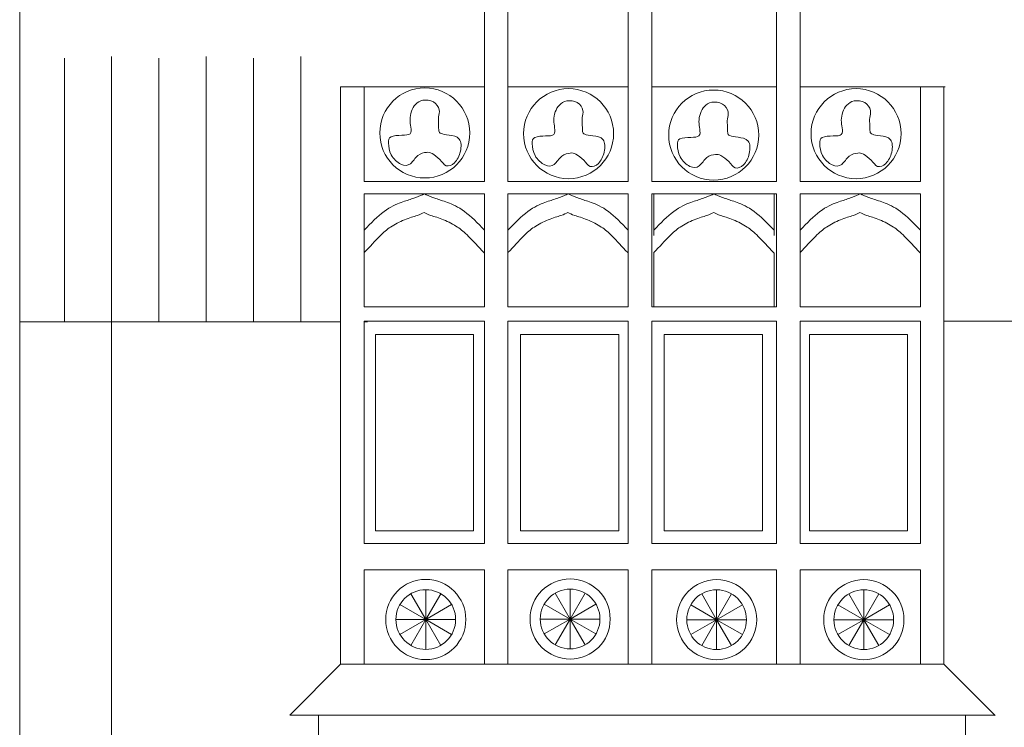
# Model space of a CAD drawing. Units: centimetres. Extents: x -61 to 61, y -26 to 26.
# Drawn here: x 32 to 40, y -18 to -12 of the extents above; entities that cross this region are included whole.
import ezdxf

# ---------------------------------------------------------------- set-up
doc = ezdxf.new("R2010")
doc.units = ezdxf.units.CM
doc.header["$MEASUREMENT"] = 0
doc.layers.add('layer 1', color=7, linetype='Continuous')

msp = doc.modelspace()

# ---------------------------------------------------------------- linework, layer by layer
at = {"layer": 'layer 1', "color": 242, "lineweight": 9}
for points, knots in [([(37.08551, -6.54192), (37.08551, -6.54192), (33.65383, -10.9195), (33.65383, -10.9195), (33.65383, -10.9195), (33.65383, -10.9195), (30.88893, -12.53055), (30.88893, -12.53055)], [0, 0, 0, 0, 0.3333333, 0.3333333, 0.3333333, 0.3333333, 1, 1, 1, 1]), ([(37.08551, -6.54192), (37.08551, -6.54192), (40.51719, -10.9195), (40.51719, -10.9195), (40.51719, -10.9195), (40.51719, -10.9195), (43.31093, -12.54735), (43.31093, -12.54735), (43.31093, -12.54735), (43.31093, -12.54735), (42.45479, -12.53608), (42.45479, -12.53608)], [0, 0, 0, 0, 0.25, 0.25, 0.25, 0.25, 0.5, 0.5, 0.5, 0.5, 1, 1, 1, 1]), ([(35.24085, -13.12824), (35.22985, -13.13924), (35.20602, -13.13924), (35.17577, -13.14016), (35.17577, -13.14016), (35.14552, -13.14108), (35.10886, -13.14291), (35.08961, -13.15208), (35.08961, -13.15208), (35.07036, -13.16124), (35.06853, -13.17774), (35.06944, -13.20341), (35.06944, -13.20341), (35.07036, -13.22907), (35.07403, -13.2639), (35.09144, -13.29598), (35.09144, -13.29598), (35.10886, -13.32806), (35.14003, -13.35739), (35.16844, -13.37114), (35.16844, -13.37114), (35.19685, -13.38489), (35.22252, -13.38305), (35.2436, -13.36656), (35.2436, -13.36656), (35.26468, -13.35006), (35.28118, -13.31889), (35.30325, -13.30092), (35.30325, -13.30092), (35.32531, -13.28295), (35.35293, -13.27817), (35.37127, -13.27633), (35.37127, -13.27633), (35.3896, -13.2745), (35.39863, -13.27561), (35.41598, -13.28534), (35.41598, -13.28534), (35.43333, -13.29506), (35.459, -13.31339), (35.47824, -13.33355), (35.47824, -13.33355), (35.49749, -13.35372), (35.51033, -13.37572), (35.52957, -13.38213), (35.52957, -13.38213), (35.54882, -13.38855), (35.57448, -13.37939), (35.59557, -13.35831), (35.59557, -13.35831), (35.61665, -13.33723), (35.63315, -13.30423), (35.64147, -13.26789), (35.64147, -13.26789), (35.6498, -13.23154), (35.64996, -13.19185), (35.63254, -13.16985), (35.63254, -13.16985), (35.61513, -13.14785), (35.58014, -13.14355), (35.55149, -13.13943), (35.55149, -13.13943), (35.52284, -13.13531), (35.50052, -13.13138), (35.48766, -13.12655), (35.48766, -13.12655), (35.47481, -13.12172), (35.47141, -13.11601), (35.46981, -13.10454), (35.46981, -13.10454), (35.46822, -13.09308), (35.46843, -13.07587), (35.46753, -13.05595), (35.46753, -13.05595), (35.46664, -13.03603), (35.46465, -13.01339), (35.46733, -12.99382), (35.46733, -12.99382), (35.47, -12.97426), (35.47733, -12.95776), (35.47275, -12.93668), (35.47275, -12.93668), (35.46816, -12.91559), (35.45166, -12.88994), (35.42691, -12.87527), (35.42691, -12.87527), (35.40217, -12.8606), (35.36917, -12.85694), (35.34351, -12.86152), (35.34351, -12.86152), (35.31784, -12.8661), (35.29951, -12.87893), (35.28484, -12.89451), (35.28484, -12.89451), (35.27018, -12.9101), (35.25919, -12.92843), (35.25185, -12.94951), (35.25185, -12.94951), (35.24452, -12.97059), (35.24085, -12.99442), (35.24085, -13.01551), (35.24085, -13.01551), (35.24085, -13.03659), (35.24452, -13.05491), (35.24726, -13.07508), (35.24726, -13.07508), (35.25002, -13.09524), (35.25185, -13.11724), (35.24085, -13.12824)], [0, 0, 0, 0, 0.0357143, 0.0357143, 0.0357143, 0.0357143, 0.0714286, 0.0714286, 0.0714286, 0.0714286, 0.1071429, 0.1071429, 0.1071429, 0.1071429, 0.1428571, 0.1428571, 0.1428571, 0.1428571, 0.1785714, 0.1785714, 0.1785714, 0.1785714, 0.2142857, 0.2142857, 0.2142857, 0.2142857, 0.25, 0.25, 0.25, 0.25, 0.2857143, 0.2857143, 0.2857143, 0.2857143, 0.3214286, 0.3214286, 0.3214286, 0.3214286, 0.3571429, 0.3571429, 0.3571429, 0.3571429, 0.3928571, 0.3928571, 0.3928571, 0.3928571, 0.4285714, 0.4285714, 0.4285714, 0.4285714, 0.4642857, 0.4642857, 0.4642857, 0.4642857, 0.5, 0.5, 0.5, 0.5, 0.5357143, 0.5357143, 0.5357143, 0.5357143, 0.5714286, 0.5714286, 0.5714286, 0.5714286, 0.6071429, 0.6071429, 0.6071429, 0.6071429, 0.6428571, 0.6428571, 0.6428571, 0.6428571, 0.6785714, 0.6785714, 0.6785714, 0.6785714, 0.7142857, 0.7142857, 0.7142857, 0.7142857, 0.75, 0.75, 0.75, 0.75, 0.7857143, 0.7857143, 0.7857143, 0.7857143, 0.8214286, 0.8214286, 0.8214286, 0.8214286, 0.8571429, 0.8571429, 0.8571429, 0.8571429, 0.8928571, 0.8928571, 0.8928571, 0.8928571, 0.9285714, 0.9285714, 0.9285714, 0.9285714, 1, 1, 1, 1]), ([(36.38529, -13.13374), (36.37429, -13.14474), (36.35046, -13.14474), (36.32021, -13.14566), (36.32021, -13.14566), (36.28997, -13.14658), (36.2533, -13.14841), (36.23405, -13.15758), (36.23405, -13.15758), (36.21481, -13.16675), (36.21297, -13.18324), (36.21389, -13.20891), (36.21389, -13.20891), (36.21481, -13.23457), (36.21847, -13.2694), (36.23588, -13.30148), (36.23588, -13.30148), (36.2533, -13.33356), (36.28447, -13.36289), (36.31288, -13.37664), (36.31288, -13.37664), (36.3413, -13.39039), (36.36696, -13.38856), (36.38804, -13.37206), (36.38804, -13.37206), (36.40913, -13.35556), (36.42562, -13.3244), (36.44769, -13.30642), (36.44769, -13.30642), (36.46975, -13.28845), (36.49737, -13.28367), (36.51571, -13.28183), (36.51571, -13.28183), (36.53404, -13.28001), (36.54307, -13.28112), (36.56042, -13.29084), (36.56042, -13.29084), (36.57777, -13.30057), (36.60344, -13.31889), (36.62269, -13.33906), (36.62269, -13.33906), (36.64193, -13.35922), (36.65477, -13.38123), (36.67401, -13.38764), (36.67401, -13.38764), (36.69326, -13.39406), (36.71893, -13.38489), (36.74001, -13.36381), (36.74001, -13.36381), (36.76109, -13.34273), (36.77759, -13.30973), (36.78591, -13.27339), (36.78591, -13.27339), (36.79424, -13.23705), (36.7944, -13.19735), (36.77698, -13.17535), (36.77698, -13.17535), (36.75957, -13.15335), (36.72459, -13.14905), (36.69593, -13.14493), (36.69593, -13.14493), (36.66728, -13.14081), (36.64496, -13.13688), (36.63211, -13.13205), (36.63211, -13.13205), (36.61925, -13.12723), (36.61585, -13.12151), (36.61426, -13.11005), (36.61426, -13.11005), (36.61266, -13.09858), (36.61287, -13.08137), (36.61198, -13.06145), (36.61198, -13.06145), (36.61108, -13.04153), (36.6091, -13.01889), (36.61177, -12.99932), (36.61177, -12.99932), (36.61444, -12.97976), (36.62177, -12.96326), (36.61719, -12.94218), (36.61719, -12.94218), (36.6126, -12.9211), (36.59611, -12.89544), (36.57136, -12.88077), (36.57136, -12.88077), (36.54661, -12.8661), (36.51361, -12.86244), (36.48795, -12.86702), (36.48795, -12.86702), (36.46228, -12.8716), (36.44396, -12.88444), (36.42929, -12.90002), (36.42929, -12.90002), (36.41462, -12.9156), (36.40363, -12.93393), (36.39629, -12.95501), (36.39629, -12.95501), (36.38896, -12.9761), (36.38529, -12.99993), (36.38529, -13.02101), (36.38529, -13.02101), (36.38529, -13.04209), (36.38896, -13.06042), (36.39171, -13.08058), (36.39171, -13.08058), (36.39446, -13.10075), (36.39629, -13.12275), (36.38529, -13.13374)], [0, 0, 0, 0, 0.0357143, 0.0357143, 0.0357143, 0.0357143, 0.0714286, 0.0714286, 0.0714286, 0.0714286, 0.1071429, 0.1071429, 0.1071429, 0.1071429, 0.1428571, 0.1428571, 0.1428571, 0.1428571, 0.1785714, 0.1785714, 0.1785714, 0.1785714, 0.2142857, 0.2142857, 0.2142857, 0.2142857, 0.25, 0.25, 0.25, 0.25, 0.2857143, 0.2857143, 0.2857143, 0.2857143, 0.3214286, 0.3214286, 0.3214286, 0.3214286, 0.3571429, 0.3571429, 0.3571429, 0.3571429, 0.3928571, 0.3928571, 0.3928571, 0.3928571, 0.4285714, 0.4285714, 0.4285714, 0.4285714, 0.4642857, 0.4642857, 0.4642857, 0.4642857, 0.5, 0.5, 0.5, 0.5, 0.5357143, 0.5357143, 0.5357143, 0.5357143, 0.5714286, 0.5714286, 0.5714286, 0.5714286, 0.6071429, 0.6071429, 0.6071429, 0.6071429, 0.6428571, 0.6428571, 0.6428571, 0.6428571, 0.6785714, 0.6785714, 0.6785714, 0.6785714, 0.7142857, 0.7142857, 0.7142857, 0.7142857, 0.75, 0.75, 0.75, 0.75, 0.7857143, 0.7857143, 0.7857143, 0.7857143, 0.8214286, 0.8214286, 0.8214286, 0.8214286, 0.8571429, 0.8571429, 0.8571429, 0.8571429, 0.8928571, 0.8928571, 0.8928571, 0.8928571, 0.9285714, 0.9285714, 0.9285714, 0.9285714, 1, 1, 1, 1]), ([(37.54018, -13.14474), (37.52919, -13.15574), (37.50535, -13.15574), (37.4751, -13.15666), (37.4751, -13.15666), (37.44486, -13.15758), (37.40819, -13.15941), (37.38895, -13.16858), (37.38895, -13.16858), (37.3697, -13.17775), (37.36786, -13.19424), (37.36878, -13.21991), (37.36878, -13.21991), (37.3697, -13.24557), (37.37336, -13.2804), (37.39078, -13.31248), (37.39078, -13.31248), (37.40819, -13.34457), (37.43936, -13.37389), (37.46778, -13.38764), (37.46778, -13.38764), (37.49619, -13.40139), (37.52185, -13.39956), (37.54294, -13.38306), (37.54294, -13.38306), (37.56402, -13.36656), (37.58052, -13.3354), (37.60258, -13.31742), (37.60258, -13.31742), (37.62464, -13.29946), (37.65227, -13.29467), (37.6706, -13.29284), (37.6706, -13.29284), (37.68893, -13.29101), (37.69796, -13.29212), (37.71531, -13.30184), (37.71531, -13.30184), (37.73267, -13.31157), (37.75833, -13.3299), (37.77758, -13.35006), (37.77758, -13.35006), (37.79682, -13.37022), (37.80966, -13.39223), (37.82891, -13.39864), (37.82891, -13.39864), (37.84815, -13.40506), (37.87382, -13.39589), (37.8949, -13.37481), (37.8949, -13.37481), (37.91598, -13.35373), (37.93248, -13.32073), (37.94081, -13.28439), (37.94081, -13.28439), (37.94914, -13.24805), (37.94929, -13.20835), (37.93187, -13.18635), (37.93187, -13.18635), (37.91446, -13.16436), (37.87948, -13.16005), (37.85083, -13.15593), (37.85083, -13.15593), (37.82217, -13.15181), (37.79985, -13.14788), (37.787, -13.14306), (37.787, -13.14306), (37.77414, -13.13823), (37.77074, -13.13251), (37.76915, -13.12105), (37.76915, -13.12105), (37.76755, -13.10959), (37.76776, -13.09238), (37.76687, -13.07245), (37.76687, -13.07245), (37.76597, -13.05253), (37.76399, -13.02989), (37.76666, -13.01032), (37.76666, -13.01032), (37.76933, -12.99076), (37.77666, -12.97426), (37.77208, -12.95318), (37.77208, -12.95318), (37.7675, -12.9321), (37.751, -12.90644), (37.72625, -12.89177), (37.72625, -12.89177), (37.7015, -12.87711), (37.66851, -12.87344), (37.64284, -12.87802), (37.64284, -12.87802), (37.61718, -12.8826), (37.59885, -12.89544), (37.58418, -12.91102), (37.58418, -12.91102), (37.56951, -12.9266), (37.55852, -12.94493), (37.55118, -12.96602), (37.55118, -12.96602), (37.54385, -12.9871), (37.54019, -13.01093), (37.54019, -13.03201), (37.54019, -13.03201), (37.54019, -13.05309), (37.54385, -13.07142), (37.5466, -13.09158), (37.5466, -13.09158), (37.54935, -13.11175), (37.55118, -13.13375), (37.54018, -13.14474)], [0, 0, 0, 0, 0.0357143, 0.0357143, 0.0357143, 0.0357143, 0.0714286, 0.0714286, 0.0714286, 0.0714286, 0.1071429, 0.1071429, 0.1071429, 0.1071429, 0.1428571, 0.1428571, 0.1428571, 0.1428571, 0.1785714, 0.1785714, 0.1785714, 0.1785714, 0.2142857, 0.2142857, 0.2142857, 0.2142857, 0.25, 0.25, 0.25, 0.25, 0.2857143, 0.2857143, 0.2857143, 0.2857143, 0.3214286, 0.3214286, 0.3214286, 0.3214286, 0.3571429, 0.3571429, 0.3571429, 0.3571429, 0.3928571, 0.3928571, 0.3928571, 0.3928571, 0.4285714, 0.4285714, 0.4285714, 0.4285714, 0.4642857, 0.4642857, 0.4642857, 0.4642857, 0.5, 0.5, 0.5, 0.5, 0.5357143, 0.5357143, 0.5357143, 0.5357143, 0.5714286, 0.5714286, 0.5714286, 0.5714286, 0.6071429, 0.6071429, 0.6071429, 0.6071429, 0.6428571, 0.6428571, 0.6428571, 0.6428571, 0.6785714, 0.6785714, 0.6785714, 0.6785714, 0.7142857, 0.7142857, 0.7142857, 0.7142857, 0.75, 0.75, 0.75, 0.75, 0.7857143, 0.7857143, 0.7857143, 0.7857143, 0.8214286, 0.8214286, 0.8214286, 0.8214286, 0.8571429, 0.8571429, 0.8571429, 0.8571429, 0.8928571, 0.8928571, 0.8928571, 0.8928571, 0.9285714, 0.9285714, 0.9285714, 0.9285714, 1, 1, 1, 1]), ([(38.67308, -13.13374), (38.66209, -13.14474), (38.63825, -13.14474), (38.608, -13.14566), (38.608, -13.14566), (38.57776, -13.14658), (38.54109, -13.14841), (38.52185, -13.15758), (38.52185, -13.15758), (38.5026, -13.16675), (38.50077, -13.18324), (38.50168, -13.20891), (38.50168, -13.20891), (38.5026, -13.23457), (38.50626, -13.2694), (38.52368, -13.30148), (38.52368, -13.30148), (38.54109, -13.33356), (38.57226, -13.36289), (38.60068, -13.37664), (38.60068, -13.37664), (38.62909, -13.39039), (38.65475, -13.38856), (38.67584, -13.37206), (38.67584, -13.37206), (38.69692, -13.35556), (38.71342, -13.3244), (38.73548, -13.30642), (38.73548, -13.30642), (38.75754, -13.28845), (38.78517, -13.28367), (38.8035, -13.28183), (38.8035, -13.28183), (38.82183, -13.28001), (38.83086, -13.28112), (38.84822, -13.29084), (38.84822, -13.29084), (38.86557, -13.30057), (38.89123, -13.31889), (38.91048, -13.33906), (38.91048, -13.33906), (38.92973, -13.35922), (38.94256, -13.38123), (38.96181, -13.38764), (38.96181, -13.38764), (38.98106, -13.39406), (39.00672, -13.38489), (39.0278, -13.36381), (39.0278, -13.36381), (39.04888, -13.34273), (39.06538, -13.30973), (39.07371, -13.27339), (39.07371, -13.27339), (39.08204, -13.23705), (39.08219, -13.19735), (39.06477, -13.17535), (39.06477, -13.17535), (39.04736, -13.15335), (39.01238, -13.14905), (38.98373, -13.14493), (38.98373, -13.14493), (38.95507, -13.14081), (38.93276, -13.13688), (38.9199, -13.13205), (38.9199, -13.13205), (38.90704, -13.12723), (38.90365, -13.12151), (38.90205, -13.11005), (38.90205, -13.11005), (38.90045, -13.09858), (38.90066, -13.08137), (38.89977, -13.06145), (38.89977, -13.06145), (38.89887, -13.04153), (38.89689, -13.01889), (38.89956, -12.99932), (38.89956, -12.99932), (38.90223, -12.97976), (38.90956, -12.96326), (38.90498, -12.94218), (38.90498, -12.94218), (38.9004, -12.9211), (38.8839, -12.89544), (38.85915, -12.88077), (38.85915, -12.88077), (38.8344, -12.8661), (38.80141, -12.86244), (38.77574, -12.86702), (38.77574, -12.86702), (38.75008, -12.8716), (38.73175, -12.88444), (38.71708, -12.90002), (38.71708, -12.90002), (38.70242, -12.9156), (38.69142, -12.93393), (38.68408, -12.95501), (38.68408, -12.95501), (38.67675, -12.9761), (38.67309, -12.99993), (38.67309, -13.02101), (38.67309, -13.02101), (38.67309, -13.04209), (38.67675, -13.06042), (38.6795, -13.08058), (38.6795, -13.08058), (38.68225, -13.10075), (38.68408, -13.12275), (38.67308, -13.13374)], [0, 0, 0, 0, 0.0357143, 0.0357143, 0.0357143, 0.0357143, 0.0714286, 0.0714286, 0.0714286, 0.0714286, 0.1071429, 0.1071429, 0.1071429, 0.1071429, 0.1428571, 0.1428571, 0.1428571, 0.1428571, 0.1785714, 0.1785714, 0.1785714, 0.1785714, 0.2142857, 0.2142857, 0.2142857, 0.2142857, 0.25, 0.25, 0.25, 0.25, 0.2857143, 0.2857143, 0.2857143, 0.2857143, 0.3214286, 0.3214286, 0.3214286, 0.3214286, 0.3571429, 0.3571429, 0.3571429, 0.3571429, 0.3928571, 0.3928571, 0.3928571, 0.3928571, 0.4285714, 0.4285714, 0.4285714, 0.4285714, 0.4642857, 0.4642857, 0.4642857, 0.4642857, 0.5, 0.5, 0.5, 0.5, 0.5357143, 0.5357143, 0.5357143, 0.5357143, 0.5714286, 0.5714286, 0.5714286, 0.5714286, 0.6071429, 0.6071429, 0.6071429, 0.6071429, 0.6428571, 0.6428571, 0.6428571, 0.6428571, 0.6785714, 0.6785714, 0.6785714, 0.6785714, 0.7142857, 0.7142857, 0.7142857, 0.7142857, 0.75, 0.75, 0.75, 0.75, 0.7857143, 0.7857143, 0.7857143, 0.7857143, 0.8214286, 0.8214286, 0.8214286, 0.8214286, 0.8571429, 0.8571429, 0.8571429, 0.8571429, 0.8928571, 0.8928571, 0.8928571, 0.8928571, 0.9285714, 0.9285714, 0.9285714, 0.9285714, 1, 1, 1, 1]), ([(34.87619, -13.93787), (34.87619, -13.93787), (34.87619, -13.60607), (34.87619, -13.60607), (34.87619, -13.60607), (34.87619, -13.60607), (35.35443, -13.60607), (35.35443, -13.60607)], [0, 0, 0, 0, 0.3333333, 0.3333333, 0.3333333, 0.3333333, 1, 1, 1, 1]), ([(34.87619, -13.89387), (34.92976, -13.83888), (34.98333, -13.78388), (35.03394, -13.7463), (35.03394, -13.7463), (35.08456, -13.70872), (35.13222, -13.68856), (35.1698, -13.67481), (35.1698, -13.67481), (35.20738, -13.66106), (35.23488, -13.65373), (35.26397, -13.64334), (35.26397, -13.64334), (35.29307, -13.63295), (35.32374, -13.61951), (35.33908, -13.61279), (35.33908, -13.61279), (35.35443, -13.60607), (35.35443, -13.60607), (35.35443, -13.60607)], [0, 0, 0, 0, 0.1666667, 0.1666667, 0.1666667, 0.1666667, 0.3333333, 0.3333333, 0.3333333, 0.3333333, 0.5, 0.5, 0.5, 0.5, 0.6666667, 0.6666667, 0.6666667, 0.6666667, 1, 1, 1, 1]), ([(35.83267, -13.93787), (35.83267, -13.93787), (35.83267, -13.60607), (35.83267, -13.60607), (35.83267, -13.60607), (35.83267, -13.60607), (35.35443, -13.60607), (35.35443, -13.60607)], [0, 0, 0, 0, 0.3333333, 0.3333333, 0.3333333, 0.3333333, 1, 1, 1, 1]), ([(35.83267, -13.89387), (35.7791, -13.83888), (35.72553, -13.78388), (35.67492, -13.7463), (35.67492, -13.7463), (35.6243, -13.70872), (35.57664, -13.68856), (35.53906, -13.67481), (35.53906, -13.67481), (35.50148, -13.66106), (35.47398, -13.65373), (35.44489, -13.64334), (35.44489, -13.64334), (35.41579, -13.63295), (35.38511, -13.61951), (35.36977, -13.61279), (35.36977, -13.61279), (35.35443, -13.60607), (35.35443, -13.60607), (35.35443, -13.60607)], [0, 0, 0, 0, 0.1666667, 0.1666667, 0.1666667, 0.1666667, 0.3333333, 0.3333333, 0.3333333, 0.3333333, 0.5, 0.5, 0.5, 0.5, 0.6666667, 0.6666667, 0.6666667, 0.6666667, 1, 1, 1, 1]), ([(36.02038, -13.93787), (36.02038, -13.93787), (36.02038, -13.60607), (36.02038, -13.60607), (36.02038, -13.60607), (36.02038, -13.60607), (36.49863, -13.60607), (36.49863, -13.60607)], [0, 0, 0, 0, 0.3333333, 0.3333333, 0.3333333, 0.3333333, 1, 1, 1, 1]), ([(36.02038, -13.89387), (36.07395, -13.83888), (36.12753, -13.78388), (36.17814, -13.7463), (36.17814, -13.7463), (36.22876, -13.70872), (36.27642, -13.68856), (36.314, -13.67481), (36.314, -13.67481), (36.35158, -13.66106), (36.37908, -13.65373), (36.40817, -13.64334), (36.40817, -13.64334), (36.43726, -13.63295), (36.46794, -13.61951), (36.48328, -13.61279), (36.48328, -13.61279), (36.49863, -13.60607), (36.49863, -13.60607), (36.49863, -13.60607)], [0, 0, 0, 0, 0.1666667, 0.1666667, 0.1666667, 0.1666667, 0.3333333, 0.3333333, 0.3333333, 0.3333333, 0.5, 0.5, 0.5, 0.5, 0.6666667, 0.6666667, 0.6666667, 0.6666667, 1, 1, 1, 1]), ([(36.97687, -13.93787), (36.97687, -13.93787), (36.97687, -13.60607), (36.97687, -13.60607), (36.97687, -13.60607), (36.97687, -13.60607), (36.49863, -13.60607), (36.49863, -13.60607)], [0, 0, 0, 0, 0.3333333, 0.3333333, 0.3333333, 0.3333333, 1, 1, 1, 1]), ([(36.97687, -13.89387), (36.9233, -13.83888), (36.86973, -13.78388), (36.81911, -13.7463), (36.81911, -13.7463), (36.7685, -13.70872), (36.72083, -13.68856), (36.68325, -13.67481), (36.68325, -13.67481), (36.64567, -13.66106), (36.61817, -13.65373), (36.58909, -13.64334), (36.58909, -13.64334), (36.55999, -13.63295), (36.52931, -13.61951), (36.51397, -13.61279), (36.51397, -13.61279), (36.49863, -13.60607), (36.49863, -13.60607), (36.49863, -13.60607)], [0, 0, 0, 0, 0.1666667, 0.1666667, 0.1666667, 0.1666667, 0.3333333, 0.3333333, 0.3333333, 0.3333333, 0.5, 0.5, 0.5, 0.5, 0.6666667, 0.6666667, 0.6666667, 0.6666667, 1, 1, 1, 1]), ([(37.18109, -13.93787), (37.18109, -13.93787), (37.18109, -13.60607), (37.18109, -13.60607), (37.18109, -13.60607), (37.18109, -13.60607), (37.65933, -13.60607), (37.65933, -13.60607)], [0, 0, 0, 0, 0.3333333, 0.3333333, 0.3333333, 0.3333333, 1, 1, 1, 1]), ([(37.18109, -13.89387), (37.23466, -13.83888), (37.28823, -13.78388), (37.33884, -13.7463), (37.33884, -13.7463), (37.38946, -13.70872), (37.43712, -13.68856), (37.4747, -13.67481), (37.4747, -13.67481), (37.51228, -13.66106), (37.53978, -13.65373), (37.56887, -13.64334), (37.56887, -13.64334), (37.59797, -13.63295), (37.62864, -13.61951), (37.64398, -13.61279), (37.64398, -13.61279), (37.65933, -13.60607), (37.65933, -13.60607), (37.65933, -13.60607)], [0, 0, 0, 0, 0.1666667, 0.1666667, 0.1666667, 0.1666667, 0.3333333, 0.3333333, 0.3333333, 0.3333333, 0.5, 0.5, 0.5, 0.5, 0.6666667, 0.6666667, 0.6666667, 0.6666667, 1, 1, 1, 1]), ([(38.13757, -13.93787), (38.13757, -13.93787), (38.13757, -13.60607), (38.13757, -13.60607), (38.13757, -13.60607), (38.13757, -13.60607), (37.65933, -13.60607), (37.65933, -13.60607)], [0, 0, 0, 0, 0.3333333, 0.3333333, 0.3333333, 0.3333333, 1, 1, 1, 1]), ([(38.13757, -13.89387), (38.084, -13.83888), (38.03043, -13.78388), (37.97981, -13.7463), (37.97981, -13.7463), (37.9292, -13.70872), (37.88154, -13.68856), (37.84396, -13.67481), (37.84396, -13.67481), (37.80638, -13.66106), (37.77888, -13.65373), (37.74979, -13.64334), (37.74979, -13.64334), (37.72069, -13.63295), (37.69001, -13.61951), (37.67467, -13.61279), (37.67467, -13.61279), (37.65933, -13.60607), (37.65933, -13.60607), (37.65933, -13.60607)], [0, 0, 0, 0, 0.1666667, 0.1666667, 0.1666667, 0.1666667, 0.3333333, 0.3333333, 0.3333333, 0.3333333, 0.5, 0.5, 0.5, 0.5, 0.6666667, 0.6666667, 0.6666667, 0.6666667, 1, 1, 1, 1]), ([(38.34543, -13.93787), (38.34543, -13.93787), (38.34543, -13.60607), (38.34543, -13.60607), (38.34543, -13.60607), (38.34543, -13.60607), (38.82367, -13.60607), (38.82367, -13.60607)], [0, 0, 0, 0, 0.3333333, 0.3333333, 0.3333333, 0.3333333, 1, 1, 1, 1]), ([(38.34543, -13.89387), (38.399, -13.83888), (38.45257, -13.78388), (38.50318, -13.7463), (38.50318, -13.7463), (38.5538, -13.70872), (38.60146, -13.68856), (38.63904, -13.67481), (38.63904, -13.67481), (38.67662, -13.66106), (38.70412, -13.65373), (38.73321, -13.64334), (38.73321, -13.64334), (38.7623, -13.63295), (38.79298, -13.61951), (38.80832, -13.61279), (38.80832, -13.61279), (38.82367, -13.60607), (38.82367, -13.60607), (38.82367, -13.60607)], [0, 0, 0, 0, 0.1666667, 0.1666667, 0.1666667, 0.1666667, 0.3333333, 0.3333333, 0.3333333, 0.3333333, 0.5, 0.5, 0.5, 0.5, 0.6666667, 0.6666667, 0.6666667, 0.6666667, 1, 1, 1, 1]), ([(39.30191, -13.93787), (39.30191, -13.93787), (39.30191, -13.60607), (39.30191, -13.60607), (39.30191, -13.60607), (39.30191, -13.60607), (38.82367, -13.60607), (38.82367, -13.60607)], [0, 0, 0, 0, 0.3333333, 0.3333333, 0.3333333, 0.3333333, 1, 1, 1, 1]), ([(39.30191, -13.89387), (39.24834, -13.83888), (39.19477, -13.78388), (39.14415, -13.7463), (39.14415, -13.7463), (39.09354, -13.70872), (39.04587, -13.68856), (39.00829, -13.67481), (39.00829, -13.67481), (38.97071, -13.66106), (38.94322, -13.65373), (38.91413, -13.64334), (38.91413, -13.64334), (38.88503, -13.63295), (38.85435, -13.61951), (38.83901, -13.61279), (38.83901, -13.61279), (38.82367, -13.60607), (38.82367, -13.60607), (38.82367, -13.60607)], [0, 0, 0, 0, 0.1666667, 0.1666667, 0.1666667, 0.1666667, 0.3333333, 0.3333333, 0.3333333, 0.3333333, 0.5, 0.5, 0.5, 0.5, 0.6666667, 0.6666667, 0.6666667, 0.6666667, 1, 1, 1, 1]), ([(34.87619, -14.07394), (34.92036, -14.02628), (34.96453, -13.97862), (34.99807, -13.9447), (34.99807, -13.9447), (35.03162, -13.91079), (35.05453, -13.89063), (35.08615, -13.87), (35.08615, -13.87), (35.11778, -13.84938), (35.15811, -13.8283), (35.19661, -13.81272), (35.19661, -13.81272), (35.2351, -13.79714), (35.27177, -13.78705), (35.29743, -13.77834), (35.29743, -13.77834), (35.32309, -13.76964), (35.33776, -13.7623), (35.35242, -13.75497)], [0, 0, 0, 0, 0.1666667, 0.1666667, 0.1666667, 0.1666667, 0.3333333, 0.3333333, 0.3333333, 0.3333333, 0.5, 0.5, 0.5, 0.5, 0.6666667, 0.6666667, 0.6666667, 0.6666667, 1, 1, 1, 1]), ([(35.82866, -14.07394), (35.78449, -14.02628), (35.74032, -13.97862), (35.70677, -13.9447), (35.70677, -13.9447), (35.67323, -13.91079), (35.65032, -13.89063), (35.6187, -13.87), (35.6187, -13.87), (35.58707, -13.84938), (35.54674, -13.8283), (35.50824, -13.81272), (35.50824, -13.81272), (35.46975, -13.79714), (35.43308, -13.78705), (35.40742, -13.77834), (35.40742, -13.77834), (35.38176, -13.76964), (35.36709, -13.7623), (35.35242, -13.75497)], [0, 0, 0, 0, 0.1666667, 0.1666667, 0.1666667, 0.1666667, 0.3333333, 0.3333333, 0.3333333, 0.3333333, 0.5, 0.5, 0.5, 0.5, 0.6666667, 0.6666667, 0.6666667, 0.6666667, 1, 1, 1, 1]), ([(36.02038, -14.07394), (36.06456, -14.02628), (36.10873, -13.97862), (36.14227, -13.9447), (36.14227, -13.9447), (36.17582, -13.91079), (36.19873, -13.89063), (36.23035, -13.87), (36.23035, -13.87), (36.26197, -13.84938), (36.30231, -13.8283), (36.3408, -13.81272), (36.3408, -13.81272), (36.3793, -13.79714), (36.41596, -13.78705), (36.44162, -13.77834), (36.44162, -13.77834), (36.46729, -13.76964), (36.48196, -13.7623), (36.49662, -13.75497)], [0, 0, 0, 0, 0.1666667, 0.1666667, 0.1666667, 0.1666667, 0.3333333, 0.3333333, 0.3333333, 0.3333333, 0.5, 0.5, 0.5, 0.5, 0.6666667, 0.6666667, 0.6666667, 0.6666667, 1, 1, 1, 1]), ([(36.97286, -14.07394), (36.92868, -14.02628), (36.88451, -13.97862), (36.85097, -13.9447), (36.85097, -13.9447), (36.81742, -13.91079), (36.79451, -13.89063), (36.76289, -13.87), (36.76289, -13.87), (36.73127, -13.84938), (36.69093, -13.8283), (36.65244, -13.81272), (36.65244, -13.81272), (36.61394, -13.79714), (36.57728, -13.78705), (36.55162, -13.77834), (36.55162, -13.77834), (36.52595, -13.76964), (36.51129, -13.7623), (36.49662, -13.75497)], [0, 0, 0, 0, 0.1666667, 0.1666667, 0.1666667, 0.1666667, 0.3333333, 0.3333333, 0.3333333, 0.3333333, 0.5, 0.5, 0.5, 0.5, 0.6666667, 0.6666667, 0.6666667, 0.6666667, 1, 1, 1, 1]), ([(37.18109, -14.07394), (37.22526, -14.02628), (37.26943, -13.97862), (37.30297, -13.9447), (37.30297, -13.9447), (37.33652, -13.91079), (37.35943, -13.89063), (37.39105, -13.87), (37.39105, -13.87), (37.42268, -13.84938), (37.46301, -13.8283), (37.5015, -13.81272), (37.5015, -13.81272), (37.54, -13.79714), (37.57667, -13.78705), (37.60232, -13.77834), (37.60232, -13.77834), (37.62799, -13.76964), (37.64266, -13.7623), (37.65732, -13.75497)], [0, 0, 0, 0, 0.1666667, 0.1666667, 0.1666667, 0.1666667, 0.3333333, 0.3333333, 0.3333333, 0.3333333, 0.5, 0.5, 0.5, 0.5, 0.6666667, 0.6666667, 0.6666667, 0.6666667, 1, 1, 1, 1]), ([(38.13356, -14.07394), (38.08939, -14.02628), (38.04522, -13.97862), (38.01167, -13.9447), (38.01167, -13.9447), (37.97813, -13.91079), (37.95522, -13.89063), (37.9236, -13.87), (37.9236, -13.87), (37.89197, -13.84938), (37.85164, -13.8283), (37.81314, -13.81272), (37.81314, -13.81272), (37.77465, -13.79714), (37.73798, -13.78705), (37.71232, -13.77834), (37.71232, -13.77834), (37.68666, -13.76964), (37.67199, -13.7623), (37.65732, -13.75497)], [0, 0, 0, 0, 0.1666667, 0.1666667, 0.1666667, 0.1666667, 0.3333333, 0.3333333, 0.3333333, 0.3333333, 0.5, 0.5, 0.5, 0.5, 0.6666667, 0.6666667, 0.6666667, 0.6666667, 1, 1, 1, 1]), ([(38.34543, -14.07394), (38.3896, -14.02628), (38.43377, -13.97862), (38.46731, -13.9447), (38.46731, -13.9447), (38.50086, -13.91079), (38.52377, -13.89063), (38.55539, -13.87), (38.55539, -13.87), (38.58702, -13.84938), (38.62735, -13.8283), (38.66584, -13.81272), (38.66584, -13.81272), (38.70434, -13.79714), (38.741, -13.78705), (38.76666, -13.77834), (38.76666, -13.77834), (38.79233, -13.76964), (38.807, -13.7623), (38.82166, -13.75497)], [0, 0, 0, 0, 0.1666667, 0.1666667, 0.1666667, 0.1666667, 0.3333333, 0.3333333, 0.3333333, 0.3333333, 0.5, 0.5, 0.5, 0.5, 0.6666667, 0.6666667, 0.6666667, 0.6666667, 1, 1, 1, 1]), ([(39.2979, -14.07394), (39.25372, -14.02628), (39.20956, -13.97862), (39.17601, -13.9447), (39.17601, -13.9447), (39.14246, -13.91079), (39.11955, -13.89063), (39.08793, -13.87), (39.08793, -13.87), (39.05631, -13.84938), (39.01598, -13.8283), (38.97748, -13.81272), (38.97748, -13.81272), (38.93899, -13.79714), (38.90232, -13.78705), (38.87666, -13.77834), (38.87666, -13.77834), (38.851, -13.76964), (38.83633, -13.7623), (38.82166, -13.75497)], [0, 0, 0, 0, 0.1666667, 0.1666667, 0.1666667, 0.1666667, 0.3333333, 0.3333333, 0.3333333, 0.3333333, 0.5, 0.5, 0.5, 0.5, 0.6666667, 0.6666667, 0.6666667, 0.6666667, 1, 1, 1, 1]), ([(34.87619, -14.07394), (34.87619, -14.07394), (34.87619, -14.50454), (34.87619, -14.50454), (34.87619, -14.50454), (34.87619, -14.50454), (35.83267, -14.50454), (35.83267, -14.50454), (35.83267, -14.50454), (35.83267, -14.50454), (35.83267, -14.07717), (35.83267, -14.07717), (35.83267, -14.07717), (35.83267, -14.07717), (35.82866, -14.07394), (35.82866, -14.07394)], [0, 0, 0, 0, 0.2, 0.2, 0.2, 0.2, 0.4, 0.4, 0.4, 0.4, 0.6, 0.6, 0.6, 0.6, 1, 1, 1, 1]), ([(36.02038, -14.07394), (36.02038, -14.07394), (36.02038, -14.50454), (36.02038, -14.50454), (36.02038, -14.50454), (36.02038, -14.50454), (36.97687, -14.50454), (36.97687, -14.50454), (36.97687, -14.50454), (36.97687, -14.50454), (36.97687, -14.07717), (36.97687, -14.07717), (36.97687, -14.07717), (36.97687, -14.07717), (36.97286, -14.07394), (36.97286, -14.07394)], [0, 0, 0, 0, 0.2, 0.2, 0.2, 0.2, 0.4, 0.4, 0.4, 0.4, 0.6, 0.6, 0.6, 0.6, 1, 1, 1, 1]), ([(37.18109, -14.07394), (37.18109, -14.07394), (37.18109, -14.50454), (37.18109, -14.50454), (37.18109, -14.50454), (37.18109, -14.50454), (38.13757, -14.50454), (38.13757, -14.50454), (38.13757, -14.50454), (38.13757, -14.50454), (38.13757, -14.07717), (38.13757, -14.07717), (38.13757, -14.07717), (38.13757, -14.07717), (38.13356, -14.07394), (38.13356, -14.07394)], [0, 0, 0, 0, 0.2, 0.2, 0.2, 0.2, 0.4, 0.4, 0.4, 0.4, 0.6, 0.6, 0.6, 0.6, 1, 1, 1, 1]), ([(38.34543, -14.07394), (38.34543, -14.07394), (38.34543, -14.50454), (38.34543, -14.50454), (38.34543, -14.50454), (38.34543, -14.50454), (39.30191, -14.50454), (39.30191, -14.50454), (39.30191, -14.50454), (39.30191, -14.50454), (39.30191, -14.07717), (39.30191, -14.07717), (39.30191, -14.07717), (39.30191, -14.07717), (39.2979, -14.07394), (39.2979, -14.07394)], [0, 0, 0, 0, 0.2, 0.2, 0.2, 0.2, 0.4, 0.4, 0.4, 0.4, 0.6, 0.6, 0.6, 0.6, 1, 1, 1, 1]), ([(34.9654, -14.72432), (34.9654, -14.72432), (35.74632, -14.72432), (35.74632, -14.72432), (35.74632, -14.72432), (35.74632, -14.72432), (35.74632, -16.28618), (35.74632, -16.28618), (35.74632, -16.28618), (35.74632, -16.28618), (34.9654, -16.28618), (34.9654, -16.28618), (34.9654, -16.28618), (34.9654, -16.28618), (34.9654, -14.72432), (34.9654, -14.72432)], [0, 0, 0, 0, 0.2, 0.2, 0.2, 0.2, 0.4, 0.4, 0.4, 0.4, 0.6, 0.6, 0.6, 0.6, 1, 1, 1, 1]), ([(36.12029, -14.72432), (36.12029, -14.72432), (36.90122, -14.72432), (36.90122, -14.72432), (36.90122, -14.72432), (36.90122, -14.72432), (36.90122, -16.28618), (36.90122, -16.28618), (36.90122, -16.28618), (36.90122, -16.28618), (36.12029, -16.28618), (36.12029, -16.28618), (36.12029, -16.28618), (36.12029, -16.28618), (36.12029, -14.72432), (36.12029, -14.72432)], [0, 0, 0, 0, 0.2, 0.2, 0.2, 0.2, 0.4, 0.4, 0.4, 0.4, 0.6, 0.6, 0.6, 0.6, 1, 1, 1, 1]), ([(37.26419, -14.72432), (37.26419, -14.72432), (38.04511, -14.72432), (38.04511, -14.72432), (38.04511, -14.72432), (38.04511, -14.72432), (38.04511, -16.28618), (38.04511, -16.28618), (38.04511, -16.28618), (38.04511, -16.28618), (37.26419, -16.28618), (37.26419, -16.28618), (37.26419, -16.28618), (37.26419, -16.28618), (37.26419, -14.72432), (37.26419, -14.72432)], [0, 0, 0, 0, 0.2, 0.2, 0.2, 0.2, 0.4, 0.4, 0.4, 0.4, 0.6, 0.6, 0.6, 0.6, 1, 1, 1, 1]), ([(38.41908, -14.72432), (38.41908, -14.72432), (39.2, -14.72432), (39.2, -14.72432), (39.2, -14.72432), (39.2, -14.72432), (39.2, -16.28618), (39.2, -16.28618), (39.2, -16.28618), (39.2, -16.28618), (38.41908, -16.28618), (38.41908, -16.28618), (38.41908, -16.28618), (38.41908, -16.28618), (38.41908, -14.72432), (38.41908, -14.72432)], [0, 0, 0, 0, 0.2, 0.2, 0.2, 0.2, 0.4, 0.4, 0.4, 0.4, 0.6, 0.6, 0.6, 0.6, 1, 1, 1, 1])]:
    msp.add_open_spline(points, degree=3, knots=knots, dxfattribs=at)
at = {"layer": 'layer 1', "color": 177, "lineweight": 9}
for points in [[(36.02038, -9.03779), (36.02038, -9.03779), (36.02038, -13.50708), (36.02038, -13.50708)], [(38.15771, -9.02553), (38.15771, -9.02553), (38.15771, -13.50708), (38.15771, -13.50708)], [(35.83267, -9.14617), (35.83267, -9.14617), (35.83267, -13.50708), (35.83267, -13.50708)], [(38.34543, -9.1339), (38.34543, -9.1339), (38.34543, -13.50708), (38.34543, -13.50708)], [(32.13613, -23.34542), (32.13613, -23.34542), (32.13613, -11.85017), (32.13613, -11.85017)], [(37.16458, -12.05481), (37.16458, -12.05481), (37.16458, -13.50708), (37.16458, -13.50708)], [(36.97687, -12.10061), (36.97687, -12.10061), (36.97687, -13.50708), (36.97687, -13.50708)], [(32.48982, -12.5259), (32.48982, -12.5259), (32.48982, -14.62487), (32.48982, -14.62487)], [(32.86598, -12.51393), (32.86598, -12.51393), (32.86598, -14.62487), (32.86598, -14.62487)], [(33.24219, -12.5259), (33.24219, -12.5259), (33.24219, -14.62487), (33.24219, -14.62487)], [(33.61835, -12.51393), (33.61835, -12.51393), (33.61835, -14.62487), (33.61835, -14.62487)], [(33.99454, -12.5259), (33.99454, -12.5259), (33.99454, -14.62487), (33.99454, -14.62487)], [(34.37075, -12.51393), (34.37075, -12.51393), (34.37075, -14.62487), (34.37075, -14.62487)], [(34.68847, -12.75446), (34.68847, -12.75446), (34.68847, -17.34833), (34.68847, -17.34833)], [(34.87619, -12.75446), (34.87619, -12.75446), (34.68847, -12.75446), (34.68847, -12.75446)], [(34.87619, -12.75446), (34.87619, -12.75446), (35.83267, -12.75446), (35.83267, -12.75446)], [(34.87619, -12.75446), (34.87619, -12.75446), (34.87619, -13.50708), (34.87619, -13.50708)], [(36.97687, -12.75446), (36.97687, -12.75446), (36.02038, -12.75446), (36.02038, -12.75446)], [(38.15771, -12.75446), (38.15771, -12.75446), (37.16458, -12.75446), (37.16458, -12.75446)], [(39.30191, -12.75446), (39.30191, -12.75446), (39.30191, -13.50708), (39.30191, -13.50708)], [(39.48962, -12.75446), (39.48962, -12.75446), (39.48962, -17.34833), (39.48962, -17.34833)], [(34.87619, -13.50708), (34.87619, -13.50708), (35.83267, -13.50708), (35.83267, -13.50708)], [(36.02038, -13.50708), (36.02038, -13.50708), (36.97687, -13.50708), (36.97687, -13.50708)], [(37.16458, -13.50708), (37.16458, -13.50708), (38.15771, -13.50708), (38.15771, -13.50708)], [(38.34543, -13.50708), (38.34543, -13.50708), (39.30191, -13.50708), (39.30191, -13.50708)], [(34.87619, -13.60607), (34.87619, -13.60607), (34.87619, -14.50454), (34.87619, -14.50454)], [(34.87619, -13.60607), (34.87619, -13.60607), (35.83267, -13.60607), (35.83267, -13.60607)], [(35.83267, -13.60607), (35.83267, -13.60607), (35.83267, -14.50454), (35.83267, -14.50454)], [(36.02038, -13.60607), (36.02038, -13.60607), (36.02038, -14.50454), (36.02038, -14.50454)], [(36.02038, -13.60607), (36.02038, -13.60607), (36.97687, -13.60607), (36.97687, -13.60607)], [(36.97687, -13.60607), (36.97687, -13.60607), (36.97687, -14.50454), (36.97687, -14.50454)], [(37.16458, -13.60607), (37.16458, -13.60607), (37.16458, -14.50454), (37.16458, -14.50454)], [(37.16458, -13.60607), (37.16458, -13.60607), (38.15771, -13.60607), (38.15771, -13.60607)], [(38.15771, -13.60607), (38.15771, -13.60607), (38.15771, -14.50454), (38.15771, -14.50454)], [(38.34543, -13.60607), (38.34543, -13.60607), (38.34543, -14.50454), (38.34543, -14.50454)], [(38.34543, -13.60607), (38.34543, -13.60607), (39.30191, -13.60607), (39.30191, -13.60607)], [(39.30191, -13.60607), (39.30191, -13.60607), (39.30191, -14.50454), (39.30191, -14.50454)], [(34.87619, -14.50454), (34.87619, -14.50454), (35.83267, -14.50454), (35.83267, -14.50454)], [(36.02038, -14.50454), (36.02038, -14.50454), (36.97687, -14.50454), (36.97687, -14.50454)], [(37.16458, -14.50454), (37.16458, -14.50454), (38.15771, -14.50454), (38.15771, -14.50454)], [(38.34543, -14.50454), (38.34543, -14.50454), (39.30191, -14.50454), (39.30191, -14.50454)], [(34.68847, -14.62487), (34.68847, -14.62487), (32.13613, -14.62487), (32.13613, -14.62487)], [(32.86598, -14.62487), (32.86598, -14.62487), (32.86598, -23.34542), (32.86598, -23.34542)], [(34.87619, -14.61797), (34.87619, -14.61797), (34.87619, -16.38743), (34.87619, -16.38743)], [(34.87619, -14.61797), (34.87619, -14.61797), (35.83267, -14.61797), (35.83267, -14.61797)], [(34.90194, -14.62487), (34.90194, -14.62487), (34.87619, -14.62487), (34.87619, -14.62487)], [(35.83267, -14.61797), (35.83267, -14.61797), (35.83267, -16.38743), (35.83267, -16.38743)], [(36.02038, -14.61797), (36.02038, -14.61797), (36.02038, -16.38743), (36.02038, -16.38743)], [(36.02038, -14.61797), (36.02038, -14.61797), (36.97687, -14.61797), (36.97687, -14.61797)], [(36.97687, -14.61797), (36.97687, -14.61797), (36.97687, -16.38743), (36.97687, -16.38743)], [(37.16458, -14.61797), (37.16458, -14.61797), (37.16458, -16.38743), (37.16458, -16.38743)], [(37.16458, -14.61797), (37.16458, -14.61797), (38.15771, -14.61797), (38.15771, -14.61797)], [(38.15771, -14.61797), (38.15771, -14.61797), (38.15771, -16.38743), (38.15771, -16.38743)], [(38.34543, -14.61797), (38.34543, -14.61797), (38.34543, -16.38743), (38.34543, -16.38743)], [(38.34543, -14.61797), (38.34543, -14.61797), (39.30191, -14.61797), (39.30191, -14.61797)], [(39.30191, -14.61797), (39.30191, -14.61797), (39.30191, -16.38743), (39.30191, -16.38743)], [(39.48962, -14.61797), (39.48962, -14.61797), (42.45479, -14.61797), (42.45479, -14.61797)], [(34.87619, -16.38743), (34.87619, -16.38743), (35.83267, -16.38743), (35.83267, -16.38743)], [(36.02038, -16.38743), (36.02038, -16.38743), (36.97687, -16.38743), (36.97687, -16.38743)], [(37.16458, -16.38743), (37.16458, -16.38743), (38.15771, -16.38743), (38.15771, -16.38743)], [(38.34543, -16.38743), (38.34543, -16.38743), (39.30191, -16.38743), (39.30191, -16.38743)], [(34.87619, -16.59641), (34.87619, -16.59641), (34.87619, -17.34833), (34.87619, -17.34833)], [(34.87619, -16.59641), (34.87619, -16.59641), (35.83267, -16.59641), (35.83267, -16.59641)], [(35.83267, -16.59641), (35.83267, -16.59641), (35.83267, -17.34833), (35.83267, -17.34833)], [(36.02038, -16.59641), (36.02038, -16.59641), (36.02038, -17.34833), (36.02038, -17.34833)], [(36.02038, -16.59641), (36.02038, -16.59641), (36.97687, -16.59641), (36.97687, -16.59641)], [(36.97687, -16.59641), (36.97687, -16.59641), (36.97687, -17.34833), (36.97687, -17.34833)], [(37.16458, -16.59641), (37.16458, -16.59641), (37.16458, -17.34833), (37.16458, -17.34833)], [(37.16458, -16.59641), (37.16458, -16.59641), (38.15771, -16.59641), (38.15771, -16.59641)], [(38.15771, -16.59641), (38.15771, -16.59641), (38.15771, -17.34833), (38.15771, -17.34833)], [(38.34543, -16.59641), (38.34543, -16.59641), (38.34543, -17.34833), (38.34543, -17.34833)], [(38.34543, -16.59641), (38.34543, -16.59641), (39.30191, -16.59641), (39.30191, -16.59641)], [(39.30191, -16.59641), (39.30191, -16.59641), (39.30191, -17.34833), (39.30191, -17.34833)], [(35.36599, -16.99237), (35.36599, -16.99237), (35.36599, -16.75484), (35.36599, -16.75484)], [(36.51472, -16.98824), (36.51472, -16.98824), (36.51472, -16.7507), (36.51472, -16.7507)], [(37.68061, -16.99374), (37.68061, -16.99374), (37.68061, -16.75621), (37.68061, -16.75621)], [(38.852, -16.99374), (38.852, -16.99374), (38.852, -16.75621), (38.852, -16.75621)], [(35.36599, -16.99237), (35.36599, -16.99237), (35.24722, -16.78666), (35.24722, -16.78666)], [(35.36599, -16.99237), (35.36599, -16.99237), (35.48475, -16.78666), (35.48475, -16.78666)], [(36.51472, -16.98824), (36.51472, -16.98824), (36.39595, -16.78253), (36.39595, -16.78253)], [(36.51472, -16.98824), (36.51472, -16.98824), (36.63349, -16.78253), (36.63349, -16.78253)], [(37.68061, -16.99374), (37.68061, -16.99374), (37.56185, -16.78803), (37.56185, -16.78803)], [(37.68061, -16.99374), (37.68061, -16.99374), (37.79938, -16.78803), (37.79938, -16.78803)], [(38.852, -16.99374), (38.852, -16.99374), (38.73323, -16.78804), (38.73323, -16.78804)], [(38.852, -16.99374), (38.852, -16.99374), (38.97076, -16.78804), (38.97076, -16.78804)], [(35.36599, -16.99237), (35.36599, -16.99237), (35.16028, -16.87361), (35.16028, -16.87361)], [(35.36599, -16.99237), (35.36599, -16.99237), (35.57169, -16.87361), (35.57169, -16.87361)], [(36.51472, -16.98824), (36.51472, -16.98824), (36.30901, -16.86947), (36.30901, -16.86947)], [(36.51472, -16.98824), (36.51472, -16.98824), (36.72043, -16.86947), (36.72043, -16.86947)], [(37.68061, -16.99374), (37.68061, -16.99374), (37.47491, -16.87497), (37.47491, -16.87497)], [(37.68061, -16.99374), (37.68061, -16.99374), (37.88632, -16.87497), (37.88632, -16.87497)], [(38.852, -16.99374), (38.852, -16.99374), (38.64629, -16.87498), (38.64629, -16.87498)], [(38.852, -16.99374), (38.852, -16.99374), (39.05771, -16.87498), (39.05771, -16.87498)], [(35.36599, -16.99237), (35.36599, -16.99237), (35.12845, -16.99237), (35.12845, -16.99237)], [(35.36599, -16.99237), (35.36599, -16.99237), (35.16028, -17.11114), (35.16028, -17.11114)], [(35.36599, -16.99237), (35.36599, -16.99237), (35.24722, -17.19808), (35.24722, -17.19808)], [(35.36599, -16.99237), (35.36599, -16.99237), (35.36599, -17.2299), (35.36599, -17.2299)], [(35.36599, -16.99237), (35.36599, -16.99237), (35.48475, -17.19808), (35.48475, -17.19808)], [(35.36599, -16.99237), (35.36599, -16.99237), (35.57169, -17.11114), (35.57169, -17.11114)], [(35.36599, -16.99237), (35.36599, -16.99237), (35.60352, -16.99237), (35.60352, -16.99237)], [(36.51472, -16.98824), (36.51472, -16.98824), (36.27719, -16.98824), (36.27719, -16.98824)], [(36.51472, -16.98824), (36.51472, -16.98824), (36.30901, -17.107), (36.30901, -17.107)], [(36.51472, -16.98824), (36.51472, -16.98824), (36.39595, -17.19394), (36.39595, -17.19394)], [(36.51472, -16.98824), (36.51472, -16.98824), (36.51472, -17.22577), (36.51472, -17.22577)], [(36.51472, -16.98824), (36.51472, -16.98824), (36.63349, -17.19394), (36.63349, -17.19394)], [(36.51472, -16.98824), (36.51472, -16.98824), (36.72043, -17.107), (36.72043, -17.107)], [(36.51472, -16.98824), (36.51472, -16.98824), (36.75225, -16.98824), (36.75225, -16.98824)], [(37.68061, -16.99374), (37.68061, -16.99374), (37.44308, -16.99374), (37.44308, -16.99374)], [(37.68061, -16.99374), (37.68061, -16.99374), (37.47491, -17.1125), (37.47491, -17.1125)], [(37.68061, -16.99374), (37.68061, -16.99374), (37.56185, -17.19945), (37.56185, -17.19945)], [(37.68061, -16.99374), (37.68061, -16.99374), (37.68061, -17.23127), (37.68061, -17.23127)], [(37.68061, -16.99374), (37.68061, -16.99374), (37.79938, -17.19945), (37.79938, -17.19945)], [(37.68061, -16.99374), (37.68061, -16.99374), (37.88632, -17.1125), (37.88632, -17.1125)], [(37.68061, -16.99374), (37.68061, -16.99374), (37.91814, -16.99374), (37.91814, -16.99374)], [(38.852, -16.99374), (38.852, -16.99374), (38.61447, -16.99374), (38.61447, -16.99374)], [(38.852, -16.99374), (38.852, -16.99374), (38.64629, -17.11251), (38.64629, -17.11251)], [(38.852, -16.99374), (38.852, -16.99374), (38.73323, -17.19945), (38.73323, -17.19945)], [(38.852, -16.99374), (38.852, -16.99374), (38.852, -17.23127), (38.852, -17.23127)], [(38.852, -16.99374), (38.852, -16.99374), (38.97076, -17.19945), (38.97076, -17.19945)], [(38.852, -16.99374), (38.852, -16.99374), (39.05771, -17.11251), (39.05771, -17.11251)], [(38.852, -16.99374), (38.852, -16.99374), (39.08953, -16.99374), (39.08953, -16.99374)], [(39.48962, -17.34833), (39.48962, -17.34833), (39.89641, -17.75512), (39.89641, -17.75512)]]:
    msp.add_open_spline(points, degree=3, dxfattribs=at)
for points, knots in [([(35.3581, -13.47991), (35.55582, -13.47991), (35.71611, -13.31963), (35.71611, -13.12191), (35.71611, -13.12191), (35.71611, -12.92418), (35.55582, -12.7639), (35.3581, -12.7639), (35.3581, -12.7639), (35.16038, -12.7639), (35.00009, -12.92418), (35.00009, -13.12191), (35.00009, -13.12191), (35.00009, -13.31963), (35.16038, -13.47991), (35.3581, -13.47991)], [0, 0, 0, 0, 0.2, 0.2, 0.2, 0.2, 0.4, 0.4, 0.4, 0.4, 0.6, 0.6, 0.6, 0.6, 1, 1, 1, 1]), ([(36.50255, -13.48542), (36.70027, -13.48542), (36.86055, -13.32513), (36.86055, -13.12741), (36.86055, -13.12741), (36.86055, -12.92969), (36.70027, -12.7694), (36.50255, -12.7694), (36.50255, -12.7694), (36.30482, -12.7694), (36.14454, -12.92969), (36.14454, -13.12741), (36.14454, -13.12741), (36.14454, -13.32513), (36.30482, -13.48542), (36.50255, -13.48542)], [0, 0, 0, 0, 0.2, 0.2, 0.2, 0.2, 0.4, 0.4, 0.4, 0.4, 0.6, 0.6, 0.6, 0.6, 1, 1, 1, 1]), ([(38.34543, -12.75446), (38.34543, -12.75446), (39.30191, -12.75446), (39.30191, -12.75446), (39.30191, -12.75446), (39.30191, -12.75446), (39.49885, -12.75446), (39.49885, -12.75446)], [0, 0, 0, 0, 0.3333333, 0.3333333, 0.3333333, 0.3333333, 1, 1, 1, 1]), ([(38.79034, -13.48542), (38.98806, -13.48542), (39.14835, -13.32513), (39.14835, -13.12741), (39.14835, -13.12741), (39.14835, -12.92969), (38.98806, -12.7694), (38.79034, -12.7694), (38.79034, -12.7694), (38.59262, -12.7694), (38.43233, -12.92969), (38.43233, -13.12741), (38.43233, -13.12741), (38.43233, -13.32513), (38.59262, -13.48542), (38.79034, -13.48542)], [0, 0, 0, 0, 0.2, 0.2, 0.2, 0.2, 0.4, 0.4, 0.4, 0.4, 0.6, 0.6, 0.6, 0.6, 1, 1, 1, 1]), ([(37.65744, -13.49642), (37.85516, -13.49642), (38.01545, -13.33613), (38.01545, -13.13841), (38.01545, -13.13841), (38.01545, -12.94069), (37.85516, -12.7804), (37.65744, -12.7804), (37.65744, -12.7804), (37.45972, -12.7804), (37.29943, -12.94069), (37.29943, -13.13841), (37.29943, -13.13841), (37.29943, -13.33613), (37.45972, -13.49642), (37.65744, -13.49642)], [0, 0, 0, 0, 0.2, 0.2, 0.2, 0.2, 0.4, 0.4, 0.4, 0.4, 0.6, 0.6, 0.6, 0.6, 1, 1, 1, 1]), ([(35.36599, -17.31134), (35.54215, -17.31134), (35.68495, -17.16853), (35.68495, -16.99237), (35.68495, -16.99237), (35.68495, -16.81621), (35.54215, -16.6734), (35.36599, -16.6734), (35.36599, -16.6734), (35.18982, -16.6734), (35.04702, -16.81621), (35.04702, -16.99237), (35.04702, -16.99237), (35.04702, -17.16853), (35.18982, -17.31134), (35.36599, -17.31134)], [0, 0, 0, 0, 0.2, 0.2, 0.2, 0.2, 0.4, 0.4, 0.4, 0.4, 0.6, 0.6, 0.6, 0.6, 1, 1, 1, 1]), ([(36.51472, -17.3072), (36.69088, -17.3072), (36.83369, -17.1644), (36.83369, -16.98824), (36.83369, -16.98824), (36.83369, -16.81207), (36.69088, -16.66927), (36.51472, -16.66927), (36.51472, -16.66927), (36.33856, -16.66927), (36.19575, -16.81207), (36.19575, -16.98824), (36.19575, -16.98824), (36.19575, -17.1644), (36.33856, -17.3072), (36.51472, -17.3072)], [0, 0, 0, 0, 0.2, 0.2, 0.2, 0.2, 0.4, 0.4, 0.4, 0.4, 0.6, 0.6, 0.6, 0.6, 1, 1, 1, 1]), ([(37.68061, -17.31271), (37.85678, -17.31271), (37.99958, -17.1699), (37.99958, -16.99374), (37.99958, -16.99374), (37.99958, -16.81758), (37.85678, -16.67477), (37.68061, -16.67477), (37.68061, -16.67477), (37.50445, -16.67477), (37.36164, -16.81758), (37.36164, -16.99374), (37.36164, -16.99374), (37.36164, -17.1699), (37.50445, -17.31271), (37.68061, -17.31271)], [0, 0, 0, 0, 0.2, 0.2, 0.2, 0.2, 0.4, 0.4, 0.4, 0.4, 0.6, 0.6, 0.6, 0.6, 1, 1, 1, 1]), ([(38.852, -17.31271), (39.02816, -17.31271), (39.17097, -17.16991), (39.17097, -16.99374), (39.17097, -16.99374), (39.17097, -16.81758), (39.02816, -16.67478), (38.852, -16.67478), (38.852, -16.67478), (38.67584, -16.67478), (38.53303, -16.81758), (38.53303, -16.99374), (38.53303, -16.99374), (38.53303, -17.16991), (38.67584, -17.31271), (38.852, -17.31271)], [0, 0, 0, 0, 0.2, 0.2, 0.2, 0.2, 0.4, 0.4, 0.4, 0.4, 0.6, 0.6, 0.6, 0.6, 1, 1, 1, 1]), ([(35.36599, -17.2299), (35.49717, -17.2299), (35.60352, -17.12355), (35.60352, -16.99237), (35.60352, -16.99237), (35.60352, -16.86119), (35.49717, -16.75484), (35.36599, -16.75484), (35.36599, -16.75484), (35.2348, -16.75484), (35.12845, -16.86119), (35.12845, -16.99237), (35.12845, -16.99237), (35.12845, -17.12355), (35.2348, -17.2299), (35.36599, -17.2299)], [0, 0, 0, 0, 0.2, 0.2, 0.2, 0.2, 0.4, 0.4, 0.4, 0.4, 0.6, 0.6, 0.6, 0.6, 1, 1, 1, 1]), ([(36.51472, -17.22577), (36.6459, -17.22577), (36.75225, -17.11942), (36.75225, -16.98824), (36.75225, -16.98824), (36.75225, -16.85705), (36.6459, -16.7507), (36.51472, -16.7507), (36.51472, -16.7507), (36.38354, -16.7507), (36.27719, -16.85705), (36.27719, -16.98824), (36.27719, -16.98824), (36.27719, -17.11942), (36.38354, -17.22577), (36.51472, -17.22577)], [0, 0, 0, 0, 0.2, 0.2, 0.2, 0.2, 0.4, 0.4, 0.4, 0.4, 0.6, 0.6, 0.6, 0.6, 1, 1, 1, 1]), ([(37.68061, -17.23127), (37.8118, -17.23127), (37.91814, -17.12492), (37.91814, -16.99374), (37.91814, -16.99374), (37.91814, -16.86256), (37.8118, -16.75621), (37.68061, -16.75621), (37.68061, -16.75621), (37.54943, -16.75621), (37.44308, -16.86256), (37.44308, -16.99374), (37.44308, -16.99374), (37.44308, -17.12492), (37.54943, -17.23127), (37.68061, -17.23127)], [0, 0, 0, 0, 0.2, 0.2, 0.2, 0.2, 0.4, 0.4, 0.4, 0.4, 0.6, 0.6, 0.6, 0.6, 1, 1, 1, 1]), ([(38.852, -17.23127), (38.98318, -17.23127), (39.08953, -17.12493), (39.08953, -16.99374), (39.08953, -16.99374), (39.08953, -16.86256), (38.98318, -16.75621), (38.852, -16.75621), (38.852, -16.75621), (38.72082, -16.75621), (38.61447, -16.86256), (38.61447, -16.99374), (38.61447, -16.99374), (38.61447, -17.12493), (38.72082, -17.23127), (38.852, -17.23127)], [0, 0, 0, 0, 0.2, 0.2, 0.2, 0.2, 0.4, 0.4, 0.4, 0.4, 0.6, 0.6, 0.6, 0.6, 1, 1, 1, 1]), ([(34.68847, -17.34833), (34.68847, -17.34833), (34.28331, -17.7535), (34.28331, -17.7535), (34.28331, -17.7535), (34.28331, -17.7535), (39.89479, -17.7535), (39.89479, -17.7535)], [0, 0, 0, 0, 0.3333333, 0.3333333, 0.3333333, 0.3333333, 1, 1, 1, 1]), ([(34.68847, -17.34833), (34.68847, -17.34833), (38.34543, -17.34833), (38.34543, -17.34833), (38.34543, -17.34833), (38.34543, -17.34833), (39.48962, -17.34833), (39.48962, -17.34833)], [0, 0, 0, 0, 0.3333333, 0.3333333, 0.3333333, 0.3333333, 1, 1, 1, 1]), ([(34.51247, -17.7535), (34.51247, -17.7535), (34.51247, -17.96336), (34.51247, -17.96336), (34.51247, -17.96336), (34.51247, -17.96336), (39.66, -17.96336), (39.66, -17.96336), (39.66, -17.96336), (39.66, -17.96336), (39.66, -17.7535), (39.66, -17.7535)], [0, 0, 0, 0, 0.25, 0.25, 0.25, 0.25, 0.5, 0.5, 0.5, 0.5, 1, 1, 1, 1])]:
    msp.add_open_spline(points, degree=3, knots=knots, dxfattribs=at)

doc.saveas('drawing.dxf')
